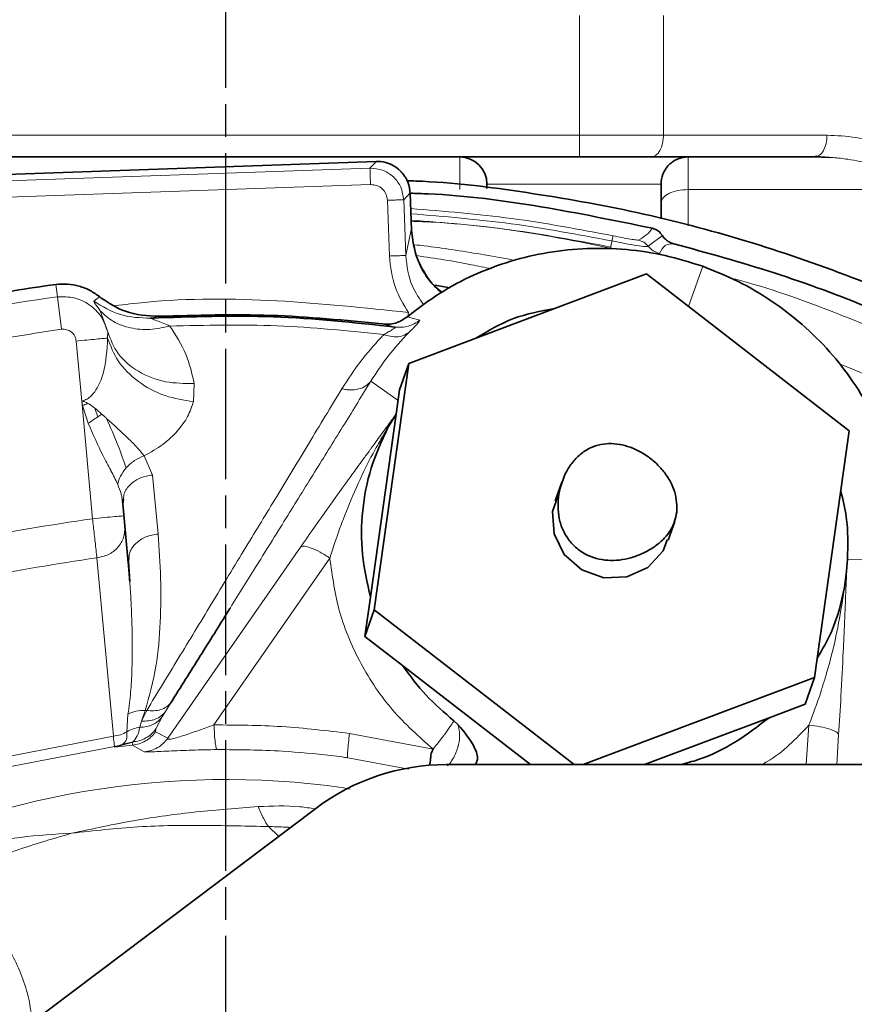
# Model space of a CAD drawing. Units: millimetres. Extents: x 412 to 4460, y 97 to 3271.
# Drawn here: x 3732 to 3808, y 1955 to 2045 of the extents above; entities that cross this region are included whole.
import ezdxf

# ---------------------------------------------------------------- set-up
doc = ezdxf.new("R2010")
doc.units = ezdxf.units.MM
doc.linetypes.add('AM_ISO08W050', pattern=[18, 12, -1.5, 3, -1.5])
doc.layers.add('AM_7', color=4, linetype='AM_ISO08W050', lineweight=25)

msp = doc.modelspace()

# ---------------------------------------------------------------- linework, layer by layer
at = {"color": 8, "linetype": 'Continuous', "lineweight": 18}
for p, q in [((3783.154, 2045.74), (3783.154, 2034.74)), ((3790.897, 2034.74), (3790.897, 2045.74)), ((3783.154, 2034.74), (3718.167, 2034.74)), ((3783.154, 2034.74), (3783.154, 2032.74)), ((3783.154, 2034.74), (3790.897, 2034.74)), ((3805.925, 2034.74), (3790.897, 2034.74)), ((3764.469, 2032.3), (3726.301, 2030.967)), ((3764.469, 2032.3), (3763.909, 2031.699)), ((3764.47, 2032.325), (3764.469, 2032.3)), ((3772.161, 2032.74), (3772.161, 2029.74)), ((3793.161, 2029.74), (3793.161, 2032.74)), ((3763.909, 2031.699), (3726.67, 2030.398)), ((3726.723, 2028.9), (3763.961, 2030.2)), ((3790.661, 2030.24), (3774.661, 2030.24)), ((3767.011, 2028.806), (3767.572, 2029.407)), ((3767.572, 2029.407), (3767.597, 2029.409)), ((3767.689, 2026.042), (3767.572, 2029.407)), ((3814.672, 2029.74), (3793.161, 2029.74)), ((3793.161, 2026.391), (3793.161, 2029.74)), ((3765.513, 2028.753), (3765.692, 2023.627)), ((3767.011, 2028.806), (3767.19, 2023.679)), ((3767.19, 2023.679), (3767.689, 2026.042)), ((3767.715, 2026.046), (3767.689, 2026.042)), ((3789.49, 2024.53), (3790.786, 2025.505)), ((3793.176, 2018.995), (3794.492, 2022.679)), ((3735.183, 2019.864), (3735.038, 2021.011)), ((3735.56, 2016.89), (3735.183, 2019.864)), ((3738.52, 2019.482), (3738.809, 2019.678)), ((3738.809, 2019.678), (3739.08, 2019.86)), ((3739.797, 2016.65), (3739.121, 2018.579)), ((3767.45, 2018.433), (3767.402, 2018.085)), ((3744.53, 2018.084), (3743.748, 2017.913)), ((3767.349, 2018.047), (3767.902, 2017.887)), ((3767.902, 2017.887), (3768.483, 2017.72)), ((3739.794, 2016.078), (3739.797, 2016.65)), ((3766.236, 2017.099), (3765.06, 2017.377)), ((3737.408, 2010.287), (3736.902, 2015.812)), ((3763.999, 2012.127), (3766.497, 2010.344)), ((3747.753, 2011.906), (3747.679, 2010.236)), ((3738.401, 1999.471), (3737.408, 2010.287)), ((3737.408, 2010.287), (3737.492, 2009.875)), ((3737.492, 2009.875), (3738.012, 2008.241)), ((3738.882, 2008.832), (3738.618, 2009.632)), ((3743.146, 2005.237), (3743.922, 2003.488)), ((3743.922, 2003.488), (3744.425, 1998.059)), ((3780.702, 2000.147), (3781.257, 2001.738)), ((3757.525, 1996.861), (3745.327, 1979.279)), ((3740.323, 1979.461), (3738.799, 1995.868)), ((3749.57, 1980.504), (3760.219, 1995.853)), ((3807.798, 1995.753), (3811.43, 1995.564)), ((3745.112, 1981.734), (3745.617, 1982.552)), ((3741.665, 1981.498), (3741.56, 1979.878)), ((3743.389, 1981.844), (3742.917, 1980.864)), ((3742.917, 1980.864), (3743.255, 1981.833)), ((3743.255, 1981.833), (3743.389, 1981.844)), ((3744.235, 1980.133), (3744.82, 1981.245)), ((3744.82, 1981.245), (3745.112, 1981.734)), ((3742.917, 1980.864), (3742.757, 1980.292)), ((3804.257, 1980.474), (3804.02, 1976.858)), ((3729.831, 1977.435), (3740.323, 1979.461)), ((3744.198, 1979.878), (3744.235, 1980.133)), ((3745.327, 1979.279), (3744.198, 1979.878)), ((3762.03, 1979.722), (3769.709, 1978.283)), ((3806.992, 1979.586), (3806.814, 1976.858)), ((3740.425, 1978.534), (3730.11, 1976.544)), ((3740.813, 1978.61), (3740.425, 1978.534)), ((3740.433, 1978.446), (3740.425, 1978.534)), ((3740.433, 1978.446), (3742.013, 1978.904)), ((3742.075, 1978.637), (3740.433, 1978.446)), ((3740.817, 1978.566), (3740.433, 1978.446)), ((3741.188, 1978.739), (3740.813, 1978.61)), ((3741.188, 1978.739), (3740.817, 1978.566)), ((3741.188, 1978.739), (3742.013, 1978.905)), ((3742.013, 1978.904), (3742.106, 1978.944)), ((3742.106, 1978.944), (3742.075, 1978.637)), ((3743.165, 1978.034), (3742.075, 1978.637)), ((3767.49, 1976.432), (3761.868, 1977.485)), ((3761.481, 1974.729), (3762.073, 1974.609)), ((3754.575, 1971.157), (3755.509, 1970.261))]:
    msp.add_line(p, q, dxfattribs=at)
at = {"color": 7, "linetype": 'Continuous', "lineweight": 35}
for p, q in [((3804.778, 2032.74), (3804.968, 2032.806)), ((3804.969, 2032.806), (3804.778, 2032.74)), ((3718.167, 2032.74), (3783.154, 2032.74)), ((3764.47, 2032.325), (3726.3, 2030.992)), ((3789.75, 2032.74), (3804.778, 2032.74)), ((3804.778, 2032.74), (3806.03, 2032.69)), ((3804.919, 2032.77), (3806.117, 2032.695)), ((3774.661, 2029.839), (3774.661, 2030.24)), ((3790.661, 2027.042), (3790.661, 2030.24)), ((3767.715, 2026.046), (3767.597, 2029.409)), ((3789.318, 2021.984), (3767.487, 2013.758)), ((3789.318, 2021.984), (3807.963, 2007.539)), ((3771.248, 2020.687), (3769.914, 2020.932)), ((3739.207, 2019.759), (3739.08, 2019.86)), ((3767.32, 2018.023), (3767.349, 2018.047)), ((3767.487, 2013.758), (3764.3, 1991.087)), ((3766.633, 2011.315), (3767.487, 2013.758)), ((3766.633, 2011.315), (3766.322, 2009.096)), ((3763.956, 1992.267), (3766.322, 2009.096)), ((3765.535, 2007.804), (3766.322, 2009.096)), ((3807.963, 2007.539), (3804.776, 1984.867)), ((3781.536, 2002.836), (3780.939, 2001.126)), ((3741.251, 2001.279), (3741.186, 2000.852)), ((3741.155, 2001.066), (3741.186, 2000.852)), ((3741.186, 2000.852), (3741.685, 1995.423)), ((3780.702, 2000.147), (3781.039, 2001.091)), ((3791.324, 1997.5), (3791.921, 1999.21)), ((3741.685, 1995.951), (3741.827, 1993.706)), ((3741.749, 1995.842), (3741.685, 1995.423)), ((3807.798, 1995.753), (3807.726, 1994.653)), ((3807.537, 1993.138), (3807.726, 1994.653)), ((3763.447, 1988.644), (3763.956, 1992.267)), ((3764.3, 1991.087), (3763.447, 1988.644)), ((3764.3, 1991.087), (3782.666, 1976.858)), ((3766.903, 1985.966), (3763.447, 1988.644)), ((3778.659, 1976.858), (3766.903, 1985.966)), ((3783.52, 1976.858), (3804.776, 1984.867)), ((3804.776, 1984.867), (3803.923, 1982.424)), ((3800.599, 1981.171), (3803.923, 1982.424)), ((3800.599, 1981.171), (3789.151, 1976.858)), ((3771.628, 1980.886), (3771.995, 1980.539)), ((3770.956, 1976.858), (3815.661, 1976.858)), ((3758.919, 1972.831), (3683.625, 1916.092))]:
    msp.add_line(p, q, dxfattribs=at)
at = {"color": 8, "linetype": 'Continuous', "lineweight": 18, "flags": 128}
msp.add_lwpolyline([(3790.897, 2034.74), (3790.875, 2034.35), (3790.81, 2033.974), (3790.704, 2033.629), (3790.561, 2033.326), (3790.388, 2033.077), (3790.189, 2032.892), (3789.974, 2032.778), (3789.75, 2032.74)], dxfattribs=at)
at = {"color": 7, "linetype": 'Continuous', "lineweight": 35, "flags": 128}
msp.add_lwpolyline([(3791.225, 1997.535), (3790.865, 1996.526), (3789.447, 1994.998), (3787.525, 1994.127), (3785.391, 1994.045), (3783.37, 1994.766), (3781.769, 1996.178), (3780.832, 1998.068), (3780.702, 2000.147), (3780.702, 2000.147)], dxfattribs=at)
at = {"color": 7, "linetype": 'Continuous', "lineweight": 35}
for centre, radius, start, end in [((3772.161, 2030.24), 2.5, 0.00008, 89.99985), ((3770.956, 1956.858), 20, 90, 127.00003)]:
    msp.add_arc(centre, radius, start, end, dxfattribs=at)
at = {"color": 8, "linetype": 'Continuous', "lineweight": 18}
for radius, start, end in [(123.101, 97.22289, 111.32149), (77.745, 81.99996, 117.4017)]:
    msp.add_arc((3750.661, 1897.74), radius, start, end, dxfattribs=at)
for points, knots in [([(3804.968, 2032.806), (3805.053, 2032.826), (3805.287, 2032.882), (3805.607, 2033.298), (3805.873, 2033.952), (3805.908, 2034.477), (3805.925, 2034.74)], [0, 0, 0, 0, 0.158697, 0.439131, 0.719566, 1, 1, 1, 1]), ([(3815.819, 2030.74), (3815.483, 2031.098), (3814.813, 2031.81), (3813.687, 2032.652), (3812.473, 2033.329), (3810.789, 2034.027), (3808.591, 2034.62), (3806.814, 2034.7), (3805.925, 2034.74)], [0, 0, 0, 0, 0.12543, 0.249846, 0.3699, 0.500366, 0.749868, 1, 1, 1, 1]), ([(3764.469, 2032.3), (3764.675, 2032.294), (3765.083, 2032.284), (3765.849, 2032.063), (3766.682, 2031.541), (3767.248, 2030.745), (3767.514, 2030.012), (3767.552, 2029.611), (3767.572, 2029.407)], [0, 0, 0, 0, 0.131239, 0.259408, 0.505389, 0.74372, 0.869284, 1, 1, 1, 1]), ([(3806.03, 2032.69), (3806.183, 2032.686), (3806.782, 2032.667), (3807.754, 2032.542), (3808.907, 2032.346), (3809.92, 2032.107), (3810.827, 2031.84), (3811.631, 2031.551), (3812.572, 2031.149), (3813.6, 2030.595), (3814.332, 2030.011), (3814.672, 2029.74)], [0, 0, 0, 0, 0.050003, 0.196077, 0.319953, 0.432016, 0.5348, 0.626765, 0.707978, 0.864028, 1, 1, 1, 1]), ([(3763.909, 2031.699), (3764.303, 2031.667), (3765.092, 2031.605), (3766.107, 2030.946), (3766.835, 2029.979), (3766.953, 2029.197), (3767.011, 2028.806)], [0, 0, 0, 0, 0.249997, 0.499999, 0.750016, 1, 1, 1, 1]), ([(3763.961, 2030.2), (3764.159, 2030.184), (3764.553, 2030.153), (3765.061, 2029.824), (3765.424, 2029.34), (3765.483, 2028.949), (3765.513, 2028.753)], [0, 0, 0, 0, 0.25, 0.5, 0.75, 1, 1, 1, 1]), ([(3767.646, 2027.998), (3770.753, 2027.745), (3776.999, 2027.237), (3783.155, 2026.073), (3786.249, 2025.488)], [0, 0, 0, 0, 0.497486, 1, 1, 1, 1]), ([(3767.663, 2027.509), (3770.743, 2027.258), (3776.949, 2026.753), (3783.068, 2025.595), (3786.151, 2025.012)], [0, 0, 0, 0, 0.496128, 1, 1, 1, 1]), ([(3786.035, 2024.454), (3782.967, 2025.035), (3776.894, 2026.185), (3770.733, 2026.687), (3767.683, 2026.936)], [0, 0, 0, 0, 0.505093, 1, 1, 1, 1]), ([(3786.568, 2024.243), (3784.227, 2024.719), (3778.681, 2025.847), (3772.354, 2026.653), (3768.386, 2026.799), (3767.687, 2026.825)], [0, 0, 0, 0, 0.375665, 0.890017, 1, 1, 1, 1]), ([(3767.689, 2026.042), (3767.833, 2025.08), (3768.103, 2023.273), (3769.261, 2021.287), (3770.247, 2020.545), (3770.552, 2020.315)], [0, 0, 0, 0, 0.440483, 0.827453, 1, 1, 1, 1]), ([(3788.593, 2025.096), (3788.87, 2025.261), (3789.425, 2025.592), (3789.712, 2025.983), (3789.856, 2026.179)], [0, 0, 0, 0, 0.4982, 1, 1, 1, 1]), ([(3777.204, 2023.224), (3777.088, 2023.248), (3776.057, 2023.459), (3774.138, 2023.794), (3771.483, 2024.211), (3769.453, 2024.512), (3768.304, 2024.627), (3768.008, 2024.657)], [0, 0, 0, 0, 0.03788, 0.338942, 0.627667, 0.904032, 1, 1, 1, 1]), ([(3786.035, 2024.454), (3786.044, 2024.497), (3786.062, 2024.581), (3786.121, 2024.868), (3786.151, 2025.012)], [0, 0, 0, 0, 0.5000011, 1, 1, 1, 1]), ([(3786.249, 2025.488), (3786.247, 2025.477), (3786.243, 2025.457), (3786.222, 2025.356), (3786.192, 2025.212), (3786.165, 2025.078), (3786.151, 2025.012)], [0, 0, 0, 0, 0.247799, 0.500009, 0.752215, 1, 1, 1, 1]), ([(3786.151, 2025.012), (3786.557, 2024.93), (3787.395, 2024.762), (3788.492, 2024.576), (3789.011, 2024.514), (3789.191, 2024.504), (3789.204, 2024.503), (3789.248, 2024.501), (3789.402, 2024.496), (3789.451, 2024.515), (3789.49, 2024.53)], [0, 0, 0, 0, 0.241708, 0.499629, 0.749358, 0.749885, 0.754313, 0.766854, 0.814651, 1, 1, 1, 1]), ([(3786.249, 2025.488), (3786.54, 2025.428), (3787.121, 2025.31), (3787.875, 2025.172), (3788.433, 2025.086), (3788.54, 2025.093), (3788.593, 2025.096)], [0, 0, 0, 0, 0.251432, 0.501519, 0.750678, 1, 1, 1, 1]), ([(3788.593, 2025.096), (3788.766, 2025.04), (3789.113, 2024.928), (3789.364, 2024.663), (3789.49, 2024.53)], [0, 0, 0, 0, 0.498789, 1, 1, 1, 1]), ([(3791.839, 2024.751), (3791.552, 2024.744), (3790.978, 2024.731), (3790.677, 2024.156), (3790.526, 2023.869)], [0, 0, 0, 0, 0.5000982, 1, 1, 1, 1]), ([(3790.526, 2023.869), (3790.326, 2023.936), (3789.925, 2024.071), (3789.635, 2024.377), (3789.49, 2024.53)], [0, 0, 0, 0, 0.501554, 1, 1, 1, 1]), ([(3765.692, 2023.627), (3765.804, 2022.642), (3766.018, 2020.781), (3766.992, 2019.185), (3767.45, 2018.433)], [0, 0, 0, 0, 0.528914, 1, 1, 1, 1]), ([(3768.863, 2019.137), (3768.467, 2019.695), (3767.507, 2021.048), (3767.308, 2022.706), (3767.19, 2023.679)], [0, 0, 0, 0, 0.413128, 1, 1, 1, 1]), ([(3775.036, 2022.458), (3774.442, 2022.585), (3772.182, 2023.068), (3769.9, 2023.41), (3768.217, 2023.662)], [0, 0, 0, 0, 0.263015, 1, 1, 1, 1]), ([(3841.715, 1998.592), (3839.104, 2000.547), (3833.883, 2004.457), (3825.539, 2009.583), (3816.879, 2014.154), (3807.885, 2018.014), (3801.193, 2020.514), (3797.456, 2021.504), (3796.874, 2021.658)], [0, 0, 0, 0, 0.192825, 0.385639, 0.578476, 0.771374, 0.964372, 1, 1, 1, 1]), ([(3739.121, 2018.579), (3738.932, 2018.828), (3738.553, 2019.325), (3738.531, 2019.43), (3738.52, 2019.482)], [0, 0, 0, 0, 0.500036, 1, 1, 1, 1]), ([(3740.477, 2019.062), (3741.391, 2019.171), (3746.323, 2019.758), (3755.38, 2019.706), (3763.427, 2018.858), (3767.45, 2018.433)], [0, 0, 0, 0, 0.1020973, 0.5510566, 1, 1, 1, 1]), ([(3739.121, 2018.579), (3739.499, 2018.231), (3740.267, 2017.523), (3741.857, 2016.957), (3743.644, 2016.787), (3744.898, 2017.055), (3745.515, 2017.187)], [0, 0, 0, 0, 0.245861, 0.499997, 0.754135, 1, 1, 1, 1]), ([(3745.515, 2017.187), (3745.097, 2017.367), (3744.471, 2017.636), (3743.912, 2017.827), (3743.733, 2017.898), (3743.743, 2017.908), (3743.748, 2017.913)], [0, 0, 0, 0, 0.500159, 0.749996, 0.879025, 1, 1, 1, 1]), ([(3768.483, 2017.72), (3768.465, 2017.657), (3768.428, 2017.531), (3767.806, 2016.914), (3767.495, 2016.605)], [0, 0, 0, 0, 0.4996493, 1, 1, 1, 1]), ([(3706.991, 2009.623), (3710.078, 2010.741), (3716.254, 2012.978), (3725.82, 2015.412), (3732.314, 2016.397), (3735.56, 2016.89)], [0, 0, 0, 0, 0.33329, 0.666719, 1, 1, 1, 1]), ([(3735.56, 2016.89), (3735.64, 2016.896), (3735.8, 2016.907), (3736.038, 2016.861), (3736.263, 2016.774), (3736.465, 2016.642), (3736.638, 2016.473), (3736.771, 2016.273), (3736.867, 2016.05), (3736.89, 2015.892), (3736.902, 2015.812)], [0, 0, 0, 0, 0.12507, 0.250003, 0.375148, 0.500003, 0.625148, 0.750003, 0.875074, 1, 1, 1, 1]), ([(3739.797, 2016.65), (3740.065, 2015.962), (3740.618, 2014.541), (3742.539, 2012.923), (3745.019, 2011.917), (3746.861, 2011.91), (3747.753, 2011.906)], [0, 0, 0, 0, 0.242359, 0.500009, 0.757654, 1, 1, 1, 1]), ([(3745.515, 2017.187), (3748.804, 2017.26), (3755.383, 2017.408), (3761.929, 2016.743), (3765.203, 2016.41)], [0, 0, 0, 0, 0.5, 1, 1, 1, 1]), ([(3747.753, 2011.906), (3747.55, 2012.815), (3747.144, 2014.633), (3746.058, 2016.336), (3745.515, 2017.187)], [0, 0, 0, 0, 0.5000559, 1, 1, 1, 1]), ([(3767.495, 2016.605), (3766.828, 2015.887), (3765.493, 2014.449), (3764.497, 2012.902), (3763.999, 2012.127)], [0, 0, 0, 0, 0.499558, 1, 1, 1, 1]), ([(3765.203, 2016.41), (3765.359, 2016.501), (3765.672, 2016.681), (3766.027, 2016.901), (3766.262, 2017.057), (3766.244, 2017.086), (3766.236, 2017.099)], [0, 0, 0, 0, 0.251381, 0.501228, 0.76024, 1, 1, 1, 1]), ([(3765.203, 2016.41), (3765.231, 2016.399), (3765.475, 2016.306), (3765.983, 2016.184), (3766.787, 2016.189), (3767.239, 2016.454), (3767.495, 2016.605)], [0, 0, 0, 0, 0.0329304, 0.2890944, 0.5964909, 1, 1, 1, 1]), ([(3737.408, 2010.287), (3737.544, 2010.325), (3737.828, 2010.405), (3738.304, 2010.746), (3738.926, 2011.53), (3739.634, 2013.349), (3739.73, 2014.986), (3739.794, 2016.078)], [0, 0, 0, 0, 0.059615, 0.125012, 0.249959, 0.499881, 1, 1, 1, 1]), ([(3739.794, 2016.078), (3740.067, 2015.36), (3740.631, 2013.88), (3742.535, 2012.007), (3744.983, 2010.652), (3746.798, 2010.372), (3747.679, 2010.236)], [0, 0, 0, 0, 0.242102, 0.49948, 0.757142, 1, 1, 1, 1]), ([(3765.203, 2016.41), (3765.096, 2016.298), (3764.345, 2015.508), (3762.93, 2013.885), (3761.885, 2012.284), (3761.323, 2011.422)], [0, 0, 0, 0, 0.0709973, 0.4997456, 1, 1, 1, 1]), ([(3841.715, 1998.592), (3841.573, 1998.641), (3841.285, 1998.742), (3840.273, 1999.165), (3838.624, 1999.893), (3836.328, 2000.929), (3832.99, 2002.443), (3828.542, 2004.454), (3822.404, 2007.195), (3815.476, 2010.201), (3810.115, 2012.479), (3807.276, 2013.625), (3807.006, 2013.734)], [0, 0, 0, 0, 0.031718, 0.064406, 0.132474, 0.203302, 0.275822, 0.423727, 0.573879, 0.775861, 0.97874, 1, 1, 1, 1]), ([(3751.073, 1991.279), (3751.886, 1992.583), (3753.665, 1995.438), (3756.293, 1999.671), (3758.973, 2003.996), (3761.522, 2008.115), (3763.185, 2010.809), (3763.999, 2012.127)], [0, 0, 0, 0, 0.184146, 0.402942, 0.605656, 0.807121, 1, 1, 1, 1]), ([(3761.323, 2011.422), (3761.453, 2011.393), (3761.716, 2011.334), (3762.245, 2011.295), (3762.88, 2011.371), (3763.544, 2011.649), (3763.849, 2011.97), (3763.999, 2012.127)], [0, 0, 0, 0, 0.123347, 0.249168, 0.503557, 0.755595, 1, 1, 1, 1]), ([(3743.389, 1981.844), (3744.357, 1983.435), (3746.357, 1986.723), (3749.39, 1991.721), (3752.405, 1996.689), (3755.385, 2001.607), (3758.327, 2006.461), (3760.309, 2009.744), (3761.323, 2011.422)], [0, 0, 0, 0, 0.156216, 0.322797, 0.499799, 0.658725, 0.825456, 1, 1, 1, 1]), ([(3737.408, 2010.287), (3737.506, 2010.266), (3737.713, 2010.222), (3737.899, 2010.123), (3737.997, 2010.071)], [0, 0, 0, 0, 0.471403, 1, 1, 1, 1]), ([(3747.679, 2010.236), (3747.523, 2009.771), (3747.212, 2008.843), (3746.255, 2007.517), (3744.955, 2006.271), (3743.749, 2005.582), (3743.146, 2005.237)], [0, 0, 0, 0, 0.250104, 0.5002, 0.750199, 1, 1, 1, 1]), ([(3737.997, 2010.071), (3737.902, 2010.034), (3737.734, 2009.97), (3737.565, 2009.904), (3737.492, 2009.875)], [0, 0, 0, 0, 0.566789, 1, 1, 1, 1]), ([(3737.997, 2010.071), (3738.095, 2010.01), (3738.311, 2009.877), (3738.509, 2009.718), (3738.618, 2009.632)], [0, 0, 0, 0, 0.455336, 1, 1, 1, 1]), ([(3738.618, 2009.632), (3738.722, 2009.547), (3738.94, 2009.367), (3739.153, 2009.18), (3739.264, 2009.081)], [0, 0, 0, 0, 0.476408, 1, 1, 1, 1]), ([(3738.882, 2008.832), (3738.734, 2008.734), (3738.444, 2008.541), (3738.154, 2008.339), (3738.012, 2008.241)], [0, 0, 0, 0, 0.511277, 1, 1, 1, 1]), ([(3739.264, 2009.081), (3739.202, 2009.041), (3739.076, 2008.96), (3738.947, 2008.875), (3738.882, 2008.832)], [0, 0, 0, 0, 0.502266, 1, 1, 1, 1]), ([(3739.264, 2009.081), (3739.331, 2009.022), (3739.467, 2008.901), (3739.602, 2008.779), (3739.672, 2008.716)], [0, 0, 0, 0, 0.487492, 1, 1, 1, 1]), ([(3741.489, 2004.142), (3741.26, 2004.826), (3740.786, 2006.239), (3740.051, 2007.873), (3739.672, 2008.717)], [0, 0, 0, 0, 0.48344, 1, 1, 1, 1]), ([(3739.672, 2008.716), (3740.358, 2008.09), (3741.377, 2007.159), (3742.557, 2006.005), (3742.945, 2005.499), (3743.146, 2005.237)], [0, 0, 0, 0, 0.498871, 0.740793, 1, 1, 1, 1]), ([(3766.33, 2009.109), (3766.187, 2008.914), (3765.897, 2008.517), (3765.455, 2007.913), (3765.008, 2007.302), (3764.565, 2006.695), (3764.249, 2006.263), (3764.059, 2006.002), (3763.957, 2005.862), (3763.796, 2005.641), (3763.466, 2005.189), (3763.007, 2004.557), (3762.453, 2003.792), (3761.351, 2002.267), (3759.68, 1999.94), (3758.243, 1997.887), (3757.525, 1996.861)], [0, 0, 0, 0, 0.048907, 0.099305, 0.150868, 0.201287, 0.250122, 0.258067, 0.266012, 0.284695, 0.31282, 0.377763, 0.440234, 0.500271, 0.750227, 1, 1, 1, 1]), ([(3738.012, 2008.241), (3738.442, 2007.242), (3739.087, 2005.743), (3739.854, 2004.358), (3740.199, 2003.679), (3740.434, 2003.242), (3740.625, 2002.837), (3740.722, 2002.629)], [0, 0, 0, 0, 0.499817, 0.750108, 0.757974, 0.875958, 1, 1, 1, 1]), ([(3760.219, 1995.853), (3760.219, 1995.853), (3760.219, 1995.853), (3760.219, 1995.853), (3760.22, 1995.853), (3760.22, 1995.854), (3760.533, 1996.868), (3760.902, 1997.951), (3761.669, 1999.988), (3762.488, 2002.022), (3763.632, 2004.455), (3764.566, 2006.177), (3765.088, 2007.074), (3765.365, 2007.53), (3765.491, 2007.733), (3765.523, 2007.785), (3765.532, 2007.799), (3765.534, 2007.803), (3765.535, 2007.804), (3765.535, 2007.804), (3765.535, 2007.804)], [0, 0, 0, 0, 0.000001, 0.0000037, 0.0000142, 0.0000555, 0.0002193, 0.2494642, 0.2636509, 0.4999269, 0.7499369, 0.8748906, 0.9448045, 0.9857842, 0.9962446, 0.9989609, 0.9996901, 0.9998975, 0.9999618, 1, 1, 1, 1]), ([(3743.146, 2005.237), (3742.842, 2005.116), (3742.225, 2004.871), (3741.737, 2004.388), (3741.489, 2004.142)], [0, 0, 0, 0, 0.491881, 1, 1, 1, 1]), ([(3741.489, 2004.142), (3741.298, 2003.894), (3740.93, 2003.415), (3740.79, 2002.884), (3740.722, 2002.629)], [0, 0, 0, 0, 0.519488, 1, 1, 1, 1]), ([(3743.922, 2003.488), (3743.539, 2003.424), (3742.774, 2003.294), (3741.855, 2002.658), (3741.302, 2001.942), (3741.264, 2001.452), (3741.251, 2001.279)], [0, 0, 0, 0, 0.2820701, 0.5641403, 0.8462104, 1, 1, 1, 1]), ([(3740.722, 2002.629), (3740.835, 2002.342), (3740.99, 2001.948), (3741.111, 2001.42), (3741.14, 2001.186), (3741.155, 2001.066)], [0, 0, 0, 0, 0.562843, 0.773902, 1, 1, 1, 1]), ([(3715.771, 1994.084), (3719.466, 1995.304), (3726.856, 1997.744), (3734.553, 1998.896), (3738.401, 1999.471)], [0, 0, 0, 0, 0.499998, 1, 1, 1, 1]), ([(3738.401, 1999.471), (3738.455, 1998.988), (3738.54, 1998.234), (3738.649, 1997.272), (3738.722, 1996.629), (3738.771, 1996.193), (3738.794, 1995.984), (3738.801, 1995.898), (3738.801, 1995.875), (3738.8, 1995.869), (3738.799, 1995.868), (3738.799, 1995.868)], [0, 0, 0, 0, 0.320455, 0.499355, 0.714728, 0.870044, 0.965137, 0.990071, 0.998881, 0.999944, 1, 1, 1, 1]), ([(3744.425, 1998.059), (3744.041, 1997.994), (3743.275, 1997.866), (3742.355, 1997.23), (3741.8, 1996.51), (3741.762, 1996.018), (3741.749, 1995.842)], [0, 0, 0, 0, 0.281462, 0.562924, 0.844386, 1, 1, 1, 1]), ([(3744.425, 1998.059), (3744.526, 1996.713), (3744.727, 1994.022), (3744.653, 1989.967), (3744.372, 1985.901), (3743.628, 1983.189), (3743.255, 1981.833)], [0, 0, 0, 0, 0.250034, 0.500063, 0.750086, 1, 1, 1, 1]), ([(3738.799, 1995.868), (3735.123, 1995.318), (3727.769, 1994.217), (3720.705, 1991.897), (3717.173, 1990.737)], [0, 0, 0, 0, 0.5, 1, 1, 1, 1]), ([(3769.709, 1978.283), (3768.413, 1979.435), (3765.821, 1981.74), (3762.956, 1986.068), (3760.917, 1990.809), (3760.452, 1994.171), (3760.219, 1995.853)], [0, 0, 0, 0, 0.2498958, 0.4998221, 0.7498592, 1, 1, 1, 1]), ([(3807.726, 1994.653), (3807.702, 1994.048), (3807.653, 1992.836), (3807.578, 1990.98), (3807.499, 1989.126), (3807.381, 1986.521), (3807.223, 1983.317), (3807.066, 1980.777), (3806.992, 1979.586)], [0, 0, 0, 0, 0.1219706, 0.2446224, 0.3734807, 0.492223, 0.7618585, 1, 1, 1, 1]), ([(3741.826, 1993.707), (3741.847, 1993.411), (3741.888, 1992.85), (3741.943, 1991.905), (3741.993, 1990.878), (3742.032, 1989.772), (3742.056, 1988.668), (3742.066, 1987.265), (3742.034, 1985.531), (3741.939, 1983.517), (3741.756, 1982.168), (3741.665, 1981.498)], [0, 0, 0, 0, 0.072948, 0.138617, 0.233221, 0.326299, 0.410971, 0.505114, 0.67133, 0.836733, 1, 1, 1, 1]), ([(3807.537, 1993.138), (3807.185, 1990.962), (3806.745, 1988.242), (3805.882, 1985.245), (3805.579, 1984.256), (3805.414, 1983.736), (3805.029, 1982.54), (3804.633, 1981.48), (3804.257, 1980.474)], [0, 0, 0, 0, 0.49981, 0.624873, 0.711443, 0.736629, 0.749981, 1, 1, 1, 1]), ([(3743.389, 1981.844), (3743.609, 1981.822), (3744.059, 1981.778), (3744.683, 1981.898), (3745.232, 1982.146), (3745.49, 1982.417), (3745.617, 1982.552)], [0, 0, 0, 0, 0.243011, 0.495603, 0.750493, 1, 1, 1, 1]), ([(3741.665, 1981.498), (3741.896, 1981.604), (3742.376, 1981.824), (3742.955, 1981.83), (3743.255, 1981.833)], [0, 0, 0, 0, 0.4806638, 1, 1, 1, 1]), ([(3742.757, 1980.292), (3742.963, 1980.304), (3743.377, 1980.327), (3743.947, 1980.525), (3744.45, 1980.825), (3744.698, 1981.106), (3744.82, 1981.245)], [0, 0, 0, 0, 0.248303, 0.501729, 0.754259, 1, 1, 1, 1]), ([(3742.917, 1980.864), (3743.136, 1980.86), (3743.578, 1980.851), (3744.189, 1981.02), (3744.726, 1981.307), (3744.985, 1981.593), (3745.112, 1981.734)], [0, 0, 0, 0, 0.2475448, 0.501306, 0.7543872, 1, 1, 1, 1]), ([(3741.56, 1979.878), (3741.748, 1979.977), (3742.123, 1980.175), (3742.546, 1980.253), (3742.757, 1980.292)], [0, 0, 0, 0, 0.50124, 1, 1, 1, 1]), ([(3742.757, 1980.292), (3742.691, 1980.005), (3742.56, 1979.432), (3742.257, 1979.107), (3742.106, 1978.945)], [0, 0, 0, 0, 0.500057, 1, 1, 1, 1]), ([(3745.327, 1979.279), (3745.32, 1979.254), (3745.308, 1979.205), (3745.388, 1979.185), (3745.535, 1979.192), (3745.811, 1979.239), (3746.281, 1979.366), (3747.123, 1979.638), (3748.251, 1980.029), (3749.13, 1980.346), (3749.57, 1980.504)], [0, 0, 0, 0, 0.062184, 0.125141, 0.18693, 0.250255, 0.369973, 0.500043, 0.749828, 1, 1, 1, 1]), ([(3749.858, 1978.239), (3749.828, 1978.277), (3749.768, 1978.354), (3749.683, 1978.859), (3749.611, 1979.591), (3749.584, 1980.205), (3749.57, 1980.504)], [0, 0, 0, 0, 0.2433168, 0.4999906, 0.7566695, 1, 1, 1, 1]), ([(3749.57, 1980.504), (3751.652, 1980.492), (3755.815, 1980.466), (3759.958, 1979.97), (3762.03, 1979.722)], [0, 0, 0, 0, 0.49999, 1, 1, 1, 1]), ([(3770.748, 1979.606), (3770.926, 1979.855), (3771.129, 1980.137), (3771.351, 1980.453), (3771.491, 1980.653), (3771.577, 1980.801), (3771.628, 1980.886)], [0, 0, 0, 0, 0.499051, 0.567614, 0.749674, 1, 1, 1, 1]), ([(3771.995, 1980.539), (3772.049, 1980.314), (3772.168, 1979.817), (3772.127, 1978.908), (3771.891, 1978.054), (3771.604, 1977.488), (3771.349, 1977.105), (3771.188, 1976.874), (3771.048, 1976.765), (3771.037, 1976.756)], [0, 0, 0, 0, 0.180132, 0.397932, 0.64479, 0.795667, 0.85196, 0.988738, 1, 1, 1, 1]), ([(3799.919, 1976.858), (3800.09, 1976.951), (3801.762, 1977.856), (3803.077, 1979.235), (3804.257, 1980.474)], [0, 0, 0, 0, 0.102468, 1, 1, 1, 1]), ([(3740.425, 1978.534), (3740.421, 1978.572), (3740.412, 1978.667), (3740.356, 1979.163), (3740.323, 1979.461)], [0, 0, 0, 0, 0.400108, 1, 1, 1, 1]), ([(3741.56, 1979.878), (3741.574, 1979.616), (3741.601, 1979.101), (3741.324, 1978.858), (3741.188, 1978.739)], [0, 0, 0, 0, 0.507742, 1, 1, 1, 1]), ([(3742.106, 1978.945), (3742.313, 1978.975), (3742.733, 1979.037), (3743.316, 1979.294), (3743.838, 1979.654), (3744.104, 1979.974), (3744.235, 1980.133)], [0, 0, 0, 0, 0.247565, 0.500547, 0.753246, 1, 1, 1, 1]), ([(3761.868, 1977.485), (3761.857, 1977.525), (3761.834, 1977.606), (3761.858, 1978.104), (3761.922, 1978.825), (3761.994, 1979.428), (3762.03, 1979.722)], [0, 0, 0, 0, 0.243103, 0.49954, 0.756225, 1, 1, 1, 1]), ([(3769.709, 1978.283), (3769.888, 1978.499), (3770.113, 1978.77), (3770.357, 1979.087), (3770.436, 1979.204), (3770.517, 1979.318), (3770.602, 1979.403), (3770.68, 1979.517), (3770.721, 1979.571), (3770.748, 1979.606)], [0, 0, 0, 0, 0.4985191, 0.6239052, 0.7031425, 0.7493356, 0.8745561, 0.9177693, 1, 1, 1, 1]), ([(3749.858, 1978.239), (3749.086, 1978.224), (3747.542, 1978.195), (3745.699, 1978.114), (3744.486, 1978.055), (3743.777, 1978.024), (3743.289, 1978.011), (3743.206, 1978.026), (3743.165, 1978.034)], [0, 0, 0, 0, 0.249849, 0.49937, 0.62657, 0.749754, 0.874907, 1, 1, 1, 1]), ([(3761.868, 1977.485), (3761.692, 1977.51), (3761.17, 1977.581), (3759.176, 1977.83), (3755.35, 1978.193), (3751.864, 1978.222), (3749.858, 1978.239)], [0, 0, 0, 0, 0.044294, 0.130976, 0.499979, 1, 1, 1, 1]), ([(3753.644, 1972.994), (3754.921, 1973.049), (3756.669, 1973.126), (3758.4, 1972.862), (3758.866, 1972.791)], [0, 0, 0, 0, 0.730614, 1, 1, 1, 1]), ([(3736.482, 1970.546), (3738.422, 1970.963), (3742.217, 1971.778), (3747.96, 1972.565), (3751.744, 1972.85), (3753.644, 1972.994)], [0, 0, 0, 0, 0.342228, 0.669771, 1, 1, 1, 1]), ([(3753.644, 1972.994), (3753.801, 1972.609), (3754.115, 1971.841), (3754.422, 1971.385), (3754.575, 1971.157)], [0, 0, 0, 0, 0.501247, 1, 1, 1, 1]), ([(3736.482, 1970.546), (3738.52, 1970.779), (3742.618, 1971.246), (3748.693, 1971.291), (3752.652, 1971.201), (3754.575, 1971.157)], [0, 0, 0, 0, 0.3372685, 0.678147, 1, 1, 1, 1]), ([(3722.487, 1967.916), (3724.029, 1968.394), (3727.082, 1969.34), (3731.773, 1970.275), (3734.913, 1970.456), (3736.482, 1970.546)], [0, 0, 0, 0, 0.337991, 0.669118, 1, 1, 1, 1]), ([(3725.565, 1966.782), (3727.35, 1967.487), (3730.935, 1968.905), (3734.628, 1969.997), (3736.482, 1970.546)], [0, 0, 0, 0, 0.49762, 1, 1, 1, 1]), ([(3754.575, 1971.157), (3755.032, 1971.15), (3755.702, 1971.139), (3756.378, 1971.093), (3756.594, 1971.078)], [0, 0, 0, 0, 0.681405, 1, 1, 1, 1]), ([(3726.124, 1966.131), (3727.048, 1965.02), (3728.896, 1962.798), (3731.254, 1959.181), (3732.543, 1955.901), (3732.791, 1953.802), (3732.862, 1953.195)], [0, 0, 0, 0, 0.2938426, 0.5872992, 0.8806961, 1, 1, 1, 1])]:
    msp.add_open_spline(points, degree=3, knots=knots, dxfattribs=at)
at = {"color": 7, "linetype": 'Continuous', "lineweight": 35}
for points, knots in [([(3767.597, 2029.409), (3767.582, 2029.58), (3767.539, 2030.088), (3767.212, 2030.894), (3766.541, 2031.677), (3765.645, 2032.193), (3764.912, 2032.333), (3764.522, 2032.326), (3764.47, 2032.325)], [0, 0, 0, 0, 0.108491, 0.323208, 0.537608, 0.752207, 0.966953, 1, 1, 1, 1]), ([(3783.154, 2032.74), (3784.299, 2032.74), (3786.657, 2032.74), (3788.699, 2032.74), (3789.75, 2032.74)], [0, 0, 0, 0, 0.485409, 1, 1, 1, 1]), ([(3783.329, 2032.74), (3783.974, 2032.74), (3785.042, 2032.74), (3786.46, 2032.74), (3787.59, 2032.74), (3788.581, 2032.74), (3789.145, 2032.74), (3789.4, 2032.74)], [0, 0, 0, 0, 0.290704, 0.481222, 0.671818, 0.851555, 1, 1, 1, 1]), ([(3793.161, 2032.74), (3792.846, 2032.706), (3792.362, 2032.655), (3791.78, 2032.343), (3791.38, 2032.021), (3791.057, 2031.62), (3790.745, 2031.038), (3790.694, 2030.554), (3790.661, 2030.24)], [0, 0, 0, 0, 0.239457, 0.36836, 0.5, 0.631639, 0.760543, 1, 1, 1, 1]), ([(3844.278, 2001.071), (3841.484, 2003.181), (3835.919, 2007.385), (3827.015, 2012.86), (3817.794, 2017.682), (3808.253, 2021.784), (3798.459, 2025.14), (3788.471, 2027.762), (3778.339, 2029.533), (3771.257, 2030.443), (3767.564, 2030.537), (3767.291, 2030.544)], [0, 0, 0, 0, 0.125402, 0.249833, 0.374058, 0.498046, 0.621624, 0.744805, 0.867639, 0.990193, 1, 1, 1, 1]), ([(3789.856, 2026.179), (3786.455, 2026.88), (3779.654, 2028.282), (3772.188, 2029.257), (3768.157, 2029.386), (3767.597, 2029.404)], [0, 0, 0, 0, 0.462688, 0.925387, 1, 1, 1, 1]), ([(3770.484, 2020.279), (3770.464, 2020.294), (3769.802, 2020.79), (3769.021, 2021.837), (3768.013, 2023.76), (3767.835, 2025.125), (3767.715, 2026.046)], [0, 0, 0, 0, 0.011149, 0.378471, 0.580521, 1, 1, 1, 1]), ([(3789.856, 2026.179), (3789.96, 2026.147), (3790.178, 2026.08), (3790.533, 2025.849), (3790.686, 2025.641), (3790.786, 2025.505)], [0, 0, 0, 0, 0.23811, 0.500183, 1, 1, 1, 1]), ([(3790.786, 2025.505), (3790.9, 2025.353), (3791.074, 2025.122), (3791.476, 2024.865), (3791.72, 2024.788), (3791.839, 2024.751)], [0, 0, 0, 0, 0.499425, 0.757764, 1, 1, 1, 1]), ([(3843.03, 1999.491), (3840.485, 2001.419), (3835.395, 2005.276), (3827.271, 2010.366), (3818.837, 2014.922), (3810.092, 2018.856), (3801.098, 2022.217), (3794.926, 2023.906), (3791.839, 2024.751)], [0, 0, 0, 0, 0.166524, 0.333065, 0.499649, 0.666303, 0.833066, 1, 1, 1, 1]), ([(3794.492, 2022.679), (3793.348, 2023.041), (3791.059, 2023.765), (3787.484, 2024.289), (3783.879, 2024.393), (3780.309, 2024.025), (3776.796, 2023.208), (3773.455, 2021.945), (3770.239, 2020.257), (3768.331, 2018.798), (3767.349, 2018.047)], [0, 0, 0, 0, 0.124929, 0.249964, 0.375096, 0.499987, 0.623013, 0.750002, 0.871384, 1, 1, 1, 1]), ([(3812.493, 2002.282), (3812.197, 2003.465), (3811.622, 2005.764), (3810.183, 2009.046), (3808.393, 2012.082), (3806.199, 2014.883), (3803.687, 2017.38), (3800.86, 2019.54), (3797.797, 2021.365), (3795.594, 2022.241), (3794.492, 2022.679)], [0, 0, 0, 0, 0.128597, 0.24997, 0.37695, 0.499956, 0.624805, 0.749948, 0.874965, 1, 1, 1, 1]), ([(3744.53, 2018.084), (3743.463, 2018.139), (3741.534, 2018.239), (3739.925, 2019.29), (3739.207, 2019.759)], [0, 0, 0, 0, 0.553446, 1, 1, 1, 1]), ([(3773.648, 2016.08), (3774.765, 2016.747), (3777, 2018.081), (3779.589, 2018.564), (3780.884, 2018.806)], [0, 0, 0, 0, 0.499895, 1, 1, 1, 1]), ([(3767.32, 2018.023), (3767.023, 2017.83), (3766.546, 2017.518), (3765.75, 2017.341), (3765.298, 2017.364), (3765.06, 2017.377)], [0, 0, 0, 0, 0.437547, 0.7033873, 1, 1, 1, 1]), ([(3765.535, 2007.804), (3764.98, 2006.593), (3763.87, 2004.171), (3763.136, 2000.223), (3763.061, 1996.199), (3763.658, 1993.578), (3763.956, 1992.267)], [0, 0, 0, 0, 0.250038, 0.500063, 0.750051, 1, 1, 1, 1]), ([(3781.257, 2001.738), (3781.447, 2002.464), (3781.731, 2003.554), (3782.606, 2004.806), (3783.44, 2005.6), (3784.403, 2006.128), (3785.712, 2006.454), (3787.347, 2006.312), (3788.988, 2005.572), (3790.177, 2004.64), (3790.956, 2003.793), (3791.556, 2002.865), (3792.108, 2001.575), (3792.113, 2000.671), (3792.117, 2000.069)], [0, 0, 0, 0, 0.124905, 0.187531, 0.25005, 0.312563, 0.37518, 0.500077, 0.624832, 0.689204, 0.750046, 0.812642, 0.875263, 1, 1, 1, 1]), ([(3807.187, 2002.019), (3807.384, 2001.228), (3807.898, 1999.168), (3807.836, 1997.055), (3807.798, 1995.753)], [0, 0, 0, 0, 0.3837335, 1, 1, 1, 1]), ([(3792.117, 2000.069), (3791.986, 1999.51), (3791.789, 1998.669), (3791.003, 1997.672), (3790.198, 1996.961), (3789.21, 1996.362), (3787.815, 1995.79), (3786.03, 1995.504), (3784.257, 1995.867), (3783.008, 1996.625), (3782.211, 1997.422), (3781.627, 1998.393), (3781.132, 1999.849), (3781.207, 2000.983), (3781.257, 2001.738)], [0, 0, 0, 0, 0.124905, 0.187531, 0.25005, 0.312563, 0.37518, 0.500077, 0.624832, 0.689227, 0.750046, 0.812642, 0.875263, 1, 1, 1, 1]), ([(3741.685, 1995.423), (3741.729, 1994.933), (3741.781, 1994.362), (3741.82, 1993.789), (3741.826, 1993.707)], [0, 0, 0, 0, 0.855908, 1, 1, 1, 1]), ([(3805.028, 1986.654), (3805.496, 1987.449), (3806.684, 1989.467), (3807.215, 1991.753), (3807.537, 1993.138)], [0, 0, 0, 0, 0.3941452, 1, 1, 1, 1]), ([(3745.617, 1982.552), (3746.515, 1983.986), (3748.285, 1986.812), (3750.1, 1989.716), (3751.01, 1991.177), (3751.073, 1991.279)], [0, 0, 0, 0, 0.489464, 0.964511, 1, 1, 1, 1]), ([(3771.628, 1980.886), (3770.74, 1981.645), (3768.965, 1983.163), (3767.59, 1985.032), (3766.903, 1985.966)], [0, 0, 0, 0, 0.499998, 1, 1, 1, 1]), ([(3800.599, 1981.171), (3799.59, 1980.399), (3797.583, 1978.862), (3794.778, 1977.457), (3793.002, 1976.998), (3792.462, 1976.858)], [0, 0, 0, 0, 0.412546, 0.821118, 1, 1, 1, 1]), ([(3771.995, 1980.539), (3772.588, 1979.839), (3773.33, 1978.963), (3773.783, 1977.785), (3773.797, 1977.336), (3773.716, 1977.047), (3773.603, 1976.912), (3773.558, 1976.858)], [0, 0, 0, 0, 0.633741, 0.792203, 0.874721, 0.950658, 1, 1, 1, 1]), ([(3769.404, 1976.768), (3769.432, 1976.979), (3769.476, 1977.301), (3769.507, 1977.867), (3769.642, 1978.145), (3769.709, 1978.283)], [0, 0, 0, 0, 0.488236, 0.744444, 1, 1, 1, 1])]:
    msp.add_open_spline(points, degree=3, knots=knots, dxfattribs=at)
at = {"color": 8, "linetype": 'Continuous', "lineweight": 18}
for points in [[(3763.961, 2030.2), (3763.955, 2030.394), (3763.941, 2030.783), (3763.924, 2031.275), (3763.912, 2031.623), (3763.91, 2031.673), (3763.909, 2031.699)], [(3793.161, 2029.74), (3792.833, 2029.721), (3792.178, 2029.683), (3791.352, 2029.394), (3790.773, 2028.981), (3790.698, 2028.654), (3790.661, 2028.49)], [(3765.513, 2028.753), (3765.707, 2028.76), (3766.095, 2028.774), (3766.587, 2028.791), (3766.935, 2028.803), (3766.986, 2028.805), (3767.011, 2028.806)], [(3765.692, 2023.627), (3765.886, 2023.633), (3766.274, 2023.647), (3766.766, 2023.664), (3767.114, 2023.676), (3767.165, 2023.678), (3767.19, 2023.679)], [(3735.183, 2019.864), (3735.7, 2019.874), (3736.734, 2019.895), (3738.157, 2019.215), (3739.288, 2018.115), (3739.627, 2017.139), (3739.797, 2016.65)], [(3743.748, 2017.912), (3742.807, 2017.944), (3740.927, 2018.007), (3739.322, 2018.991), (3738.52, 2019.483)], [(3768.483, 2017.72), (3768.319, 2017.605), (3767.991, 2017.375), (3767.426, 2017.165), (3766.834, 2017.055), (3766.435, 2017.085), (3766.236, 2017.099)], [(3736.902, 2015.812), (3737.23, 2015.843), (3737.886, 2015.903), (3738.759, 2015.983), (3739.455, 2016.047), (3739.681, 2016.068), (3739.794, 2016.078)], [(3741.289, 1999.737), (3741.245, 1999.733), (3741.158, 1999.725), (3740.491, 1999.663), (3739.536, 1999.576), (3738.779, 1999.506), (3738.401, 1999.471)], [(3741.38, 1998.744), (3741.369, 1998.402), (3741.347, 1997.718), (3740.776, 1996.802), (3739.902, 1996.109), (3739.167, 1995.948), (3738.799, 1995.868)], [(3760.219, 1995.853), (3759.916, 1996.044), (3759.308, 1996.427), (3758.479, 1996.803), (3757.822, 1996.983), (3757.624, 1996.902), (3757.525, 1996.861)], [(3806.992, 1979.586), (3806.941, 1979.679), (3806.837, 1979.866), (3806.21, 1980.134), (3805.327, 1980.356), (3804.614, 1980.435), (3804.257, 1980.474)], [(3741.56, 1979.878), (3741.366, 1979.777), (3740.979, 1979.574), (3740.541, 1979.499), (3740.323, 1979.461)], [(3742.075, 1978.637), (3742.284, 1978.672), (3742.701, 1978.743), (3743.279, 1979.013), (3743.799, 1979.384), (3744.065, 1979.713), (3744.198, 1979.878)], [(3745.327, 1979.279), (3745.191, 1979.112), (3744.921, 1978.778), (3744.391, 1978.403), (3743.802, 1978.134), (3743.377, 1978.067), (3743.165, 1978.034)]]:
    msp.add_open_spline(points, degree=3, dxfattribs=at)
at = {"color": 7, "linetype": 'Continuous', "lineweight": 35}
for points in [[(3739.08, 2019.86), (3738.787, 2020.07), (3738.201, 2020.491), (3737.185, 2020.879), (3736.117, 2021.085), (3735.398, 2021.036), (3735.038, 2021.011)], [(3735.038, 2021.011), (3732.433, 2020.639), (3727.223, 2019.894), (3722.107, 2018.658), (3719.549, 2018.039)], [(3743.748, 2017.913), (3747.505, 2018.04), (3755.02, 2018.296), (3762.497, 2017.498), (3766.236, 2017.099)], [(3765.06, 2017.377), (3761.645, 2017.714), (3754.817, 2018.388), (3747.959, 2018.185), (3744.53, 2018.084)]]:
    msp.add_open_spline(points, degree=3, dxfattribs=at)
at = {"layer": 'AM_7'}
msp.add_line((3750.661, 1733.096), (3750.661, 2062.384), dxfattribs=at)

doc.saveas('drawing.dxf')
